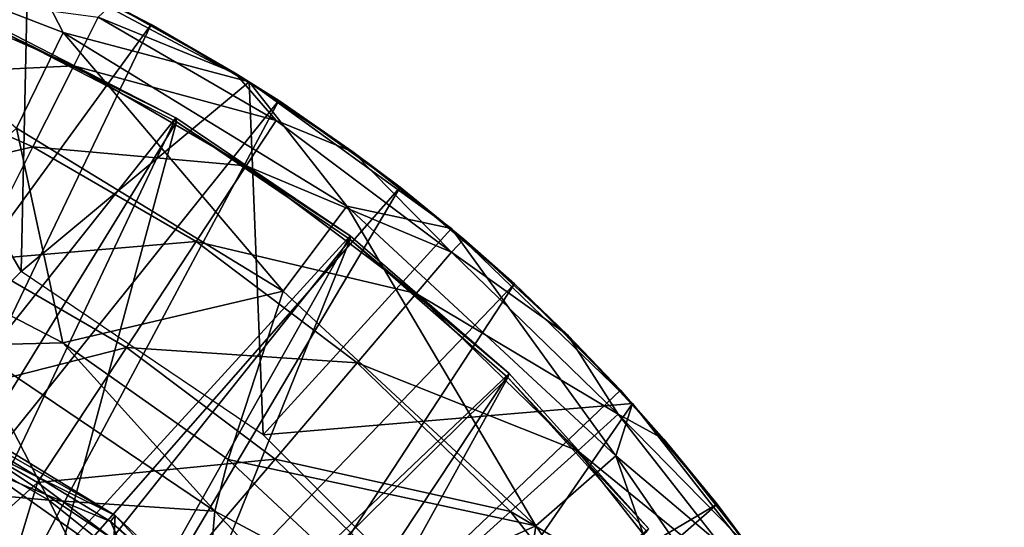
# Model space of a CAD drawing. Units: feet. Extents: x -1.2 to 19.9, y -18.4 to 1.8.
# Drawn here: x 12.3 to 12.9, y 0.6 to 0.9 of the extents above; entities that cross this region are included whole.
import ezdxf

# ---------------------------------------------------------------- set-up
doc = ezdxf.new("R2010")
doc.units = ezdxf.units.FT
doc.header["$MEASUREMENT"] = 0
for name, color, linetype in [('AFUWA-3-ARPM', 4, 'Continuous'), ('AFUWA-3-BTVL', 11, 'Continuous'), ('AFUWA-3-CPVL', 11, 'Continuous'), ('AFUWA-3-KTPL', 19, 'Continuous')]:
    doc.layers.add(name, color=color, linetype=linetype)

msp = doc.modelspace()

# ---------------------------------------------------------------- linework, layer by layer
at = {"layer": 'AFUWA-3-ARPM'}
for points in [[(12.34707, 0.89894, 9.47753), (12.34336, 0.73086, 9.47753), (12.21782, 0.94597, 9.47753)], [(12.226, 0.6135, 9.47753), (12.21782, 0.94597, 9.47753), (12.34336, 0.73086, 9.47753)], [(12.36646, 0.86139, 10.02364), (12.21485, 0.91997, 10.02364), (12.34097, 0.80909, 10.56773)], [(12.34707, 0.89894, 9.47753), (12.21485, 0.91997, 10.02364), (12.36646, 0.86139, 10.02364)], [(12.41455, 0.86581, 9.37753), (12.34191, 0.90129, 9.37753), (12.20256, 0.57548, 9.37753)], [(12.41455, 0.86581, 9.37753), (12.39314, 0.87697, 8.3539), (12.34191, 0.90129, 9.37753)], [(12.46804, 0.83456, 9.47753), (12.34336, 0.73086, 9.47753), (12.34707, 0.89894, 9.47753)], [(12.46804, 0.83456, 9.47753), (12.34707, 0.89894, 9.47753), (12.36646, 0.86139, 10.02364)], [(12.27902, 0.88412, 7.74074), (12.3722, 0.84323, 7.74074), (12.26156, 0.83768, 7.43607)], [(12.3722, 0.84323, 7.74074), (12.27902, 0.88412, 7.74074), (12.38561, 0.86978, 8.04733)], [(12.4605, 0.83925, 8.3539), (12.38561, 0.86978, 8.04733), (12.39314, 0.87697, 8.3539)], [(12.4605, 0.83925, 8.3539), (12.39314, 0.87697, 8.3539), (12.41455, 0.86581, 9.37753)], [(12.3722, 0.84323, 7.74074), (12.38561, 0.86978, 8.04733), (12.48287, 0.81342, 8.04733)], [(12.38561, 0.86978, 8.04733), (12.4605, 0.83925, 8.3539), (12.48287, 0.81342, 8.04733)], [(12.20256, 0.57548, 9.37753), (12.26087, 0.54579, 9.37753), (12.41455, 0.86581, 9.37753)], [(12.41455, 0.86581, 9.37753), (12.26087, 0.54579, 9.37753), (12.48423, 0.82437, 9.37753)], [(12.36646, 0.86139, 10.02364), (12.34097, 0.80909, 10.56773), (12.48662, 0.72009, 10.56773)], [(12.48662, 0.72009, 10.56773), (12.52152, 0.76663, 10.02364), (12.36646, 0.86139, 10.02364)], [(12.46804, 0.83456, 9.47753), (12.36646, 0.86139, 10.02364), (12.52152, 0.76663, 10.02364)], [(12.41455, 0.86581, 9.37753), (12.48423, 0.82437, 9.37753), (12.4605, 0.83925, 8.3539)], [(12.3722, 0.84323, 7.74074), (12.34984, 0.79893, 7.43607), (12.26156, 0.83768, 7.43607)], [(12.3722, 0.84323, 7.74074), (12.46649, 0.78859, 7.74074), (12.34984, 0.79893, 7.43607)], [(12.46649, 0.78859, 7.74074), (12.3722, 0.84323, 7.74074), (12.48287, 0.81342, 8.04733)], [(12.26156, 0.83768, 7.43607), (12.34984, 0.79893, 7.43607), (12.23718, 0.77286, 7.13524)], [(12.47572, 0.64155, 9.47753), (12.34336, 0.73086, 9.47753), (12.46804, 0.83456, 9.47753)], [(12.48423, 0.82437, 9.37753), (12.5248, 0.7963, 8.3539), (12.4605, 0.83925, 8.3539)], [(12.4605, 0.83925, 8.3539), (12.5248, 0.7963, 8.3539), (12.48287, 0.81342, 8.04733)], [(12.57871, 0.75431, 9.47753), (12.46804, 0.83456, 9.47753), (12.52152, 0.76663, 10.02364)], [(12.47572, 0.64155, 9.47753), (12.46804, 0.83456, 9.47753), (12.57871, 0.75431, 9.47753)], [(12.26087, 0.54579, 9.37753), (12.31618, 0.50996, 9.37753), (12.48423, 0.82437, 9.37753)], [(12.48423, 0.82437, 9.37753), (12.31618, 0.50996, 9.37753), (12.55061, 0.77699, 9.37753)], [(12.5248, 0.7963, 8.3539), (12.48423, 0.82437, 9.37753), (12.55061, 0.77699, 9.37753)], [(12.48287, 0.81342, 8.04733), (12.57867, 0.74143, 8.04733), (12.46649, 0.78859, 7.74074)], [(12.5248, 0.7963, 8.3539), (12.57867, 0.74143, 8.04733), (12.48287, 0.81342, 8.04733)], [(12.36629, 0.69187, 11.10697), (12.34097, 0.80909, 10.56773), (12.26858, 0.7425, 11.10697)], [(12.36629, 0.69187, 11.10697), (12.48662, 0.72009, 10.56773), (12.34097, 0.80909, 10.56773)], [(12.34984, 0.79893, 7.43607), (12.31863, 0.7371, 7.13524), (12.23718, 0.77286, 7.13524)], [(12.31863, 0.7371, 7.13524), (12.34984, 0.79893, 7.43607), (12.43918, 0.74716, 7.43607)], [(12.46649, 0.78859, 7.74074), (12.43918, 0.74716, 7.43607), (12.34984, 0.79893, 7.43607)], [(12.5248, 0.7963, 8.3539), (12.55061, 0.77699, 9.37753), (12.58549, 0.74849, 8.3539)], [(12.5248, 0.7963, 8.3539), (12.58549, 0.74849, 8.3539), (12.57867, 0.74143, 8.04733)], [(12.46649, 0.78859, 7.74074), (12.55937, 0.71879, 7.74074), (12.43918, 0.74716, 7.43607)], [(12.55937, 0.71879, 7.74074), (12.46649, 0.78859, 7.74074), (12.57867, 0.74143, 8.04733)], [(12.55061, 0.77699, 9.37753), (12.31618, 0.50996, 9.37753), (12.36757, 0.46838, 9.37753)], [(12.61306, 0.72414, 9.37753), (12.55061, 0.77699, 9.37753), (12.36757, 0.46838, 9.37753)], [(12.61306, 0.72414, 9.37753), (12.58549, 0.74849, 8.3539), (12.55061, 0.77699, 9.37753)], [(12.48662, 0.72009, 10.56773), (12.62473, 0.59184, 10.56773), (12.52152, 0.76663, 10.02364)], [(12.66856, 0.6301, 10.02364), (12.57871, 0.75431, 9.47753), (12.52152, 0.76663, 10.02364)], [(12.62473, 0.59184, 10.56773), (12.66856, 0.6301, 10.02364), (12.52152, 0.76663, 10.02364)], [(12.47572, 0.64155, 9.47753), (12.57871, 0.75431, 9.47753), (12.67764, 0.65869, 9.47753)], [(12.57871, 0.75431, 9.47753), (12.66856, 0.6301, 10.02364), (12.67764, 0.65869, 9.47753)], [(12.64224, 0.69608, 8.3539), (12.57867, 0.74143, 8.04733), (12.58549, 0.74849, 8.3539)], [(12.64224, 0.69608, 8.3539), (12.58549, 0.74849, 8.3539), (12.61306, 0.72414, 9.37753)], [(12.40106, 0.68934, 7.13524), (12.31863, 0.7371, 7.13524), (12.43918, 0.74716, 7.43607)], [(12.43918, 0.74716, 7.43607), (12.52718, 0.68103, 7.43607), (12.40106, 0.68934, 7.13524)], [(12.55937, 0.71879, 7.74074), (12.52718, 0.68103, 7.43607), (12.43918, 0.74716, 7.43607)], [(12.36629, 0.69187, 11.10697), (12.26858, 0.7425, 11.10697), (12.31487, 0.69063, 11.15254)], [(12.57867, 0.74143, 8.04733), (12.66976, 0.65288, 8.04733), (12.55937, 0.71879, 7.74074)], [(12.64224, 0.69608, 8.3539), (12.66976, 0.65288, 8.04733), (12.57867, 0.74143, 8.04733)], [(12.40106, 0.68934, 7.13524), (12.2788, 0.6582, 6.84013), (12.31863, 0.7371, 7.13524)], [(12.61306, 0.72414, 9.37753), (12.36757, 0.46838, 9.37753), (12.4146, 0.42148, 9.37753)], [(12.4146, 0.42148, 9.37753), (12.67101, 0.66609, 9.37753), (12.61306, 0.72414, 9.37753)], [(12.61306, 0.72414, 9.37753), (12.67101, 0.66609, 9.37753), (12.64224, 0.69608, 8.3539)], [(12.48662, 0.72009, 10.56773), (12.36629, 0.69187, 11.10697), (12.45668, 0.62817, 11.10697)], [(12.48662, 0.72009, 10.56773), (12.45668, 0.62817, 11.10697), (12.62473, 0.59184, 10.56773)], [(12.55937, 0.71879, 7.74074), (12.64768, 0.63295, 7.74074), (12.52718, 0.68103, 7.43607)], [(12.64768, 0.63295, 7.74074), (12.55937, 0.71879, 7.74074), (12.66976, 0.65288, 8.04733)], [(12.67101, 0.66609, 9.37753), (12.69478, 0.63931, 8.3539), (12.64224, 0.69608, 8.3539)], [(12.64224, 0.69608, 8.3539), (12.69478, 0.63931, 8.3539), (12.66976, 0.65288, 8.04733)], [(12.35853, 0.60588, 11.17044), (12.31487, 0.69063, 11.15254), (12.26347, 0.66058, 11.17044)], [(12.3524, 0.61555, 6.84013), (12.2788, 0.6582, 6.84013), (12.40106, 0.68934, 7.13524)], [(12.31487, 0.69063, 11.15254), (12.44931, 0.59988, 11.15254), (12.36629, 0.69187, 11.10697)], [(12.35853, 0.60588, 11.17044), (12.44931, 0.59988, 11.15254), (12.31487, 0.69063, 11.15254)], [(12.3524, 0.61555, 6.84013), (12.40106, 0.68934, 7.13524), (12.48225, 0.62833, 7.13524)], [(12.36629, 0.69187, 11.10697), (12.44931, 0.59988, 11.15254), (12.45668, 0.62817, 11.10697)], [(12.48225, 0.62833, 7.13524), (12.40106, 0.68934, 7.13524), (12.52718, 0.68103, 7.43607)], [(12.48225, 0.62833, 7.13524), (12.52718, 0.68103, 7.43607), (12.61085, 0.5997, 7.43607)], [(12.64768, 0.63295, 7.74074), (12.61085, 0.5997, 7.43607), (12.52718, 0.68103, 7.43607)], [(12.72381, 0.6037, 9.37753), (12.67101, 0.66609, 9.37753), (12.4146, 0.42148, 9.37753)], [(12.69478, 0.63931, 8.3539), (12.67101, 0.66609, 9.37753), (12.72381, 0.6037, 9.37753)], [(12.26347, 0.66058, 11.17044), (12.24315, 0.61634, 11.17044), (12.35853, 0.60588, 11.17044)], [(12.3524, 0.61555, 6.84013), (12.27341, 0.54405, 6.5628), (12.2788, 0.6582, 6.84013)], [(12.58812, 0.52915, 9.47753), (12.47572, 0.64155, 9.47753), (12.67764, 0.65869, 9.47753)], [(12.58812, 0.52915, 9.47753), (12.67764, 0.65869, 9.47753), (12.76188, 0.55123, 9.47753)], [(12.76188, 0.55123, 9.47753), (12.67764, 0.65869, 9.47753), (12.66856, 0.6301, 10.02364)], [(12.64768, 0.63295, 7.74074), (12.66976, 0.65288, 8.04733), (12.75235, 0.54771, 8.04733)], [(12.74261, 0.57864, 8.3539), (12.75235, 0.54771, 8.04733), (12.66976, 0.65288, 8.04733)], [(12.74261, 0.57864, 8.3539), (12.66976, 0.65288, 8.04733), (12.69478, 0.63931, 8.3539)], [(12.69478, 0.63931, 8.3539), (12.72381, 0.6037, 9.37753), (12.74261, 0.57864, 8.3539)], [(12.64768, 0.63295, 7.74074), (12.72775, 0.53099, 7.74074), (12.61085, 0.5997, 7.43607)], [(12.66856, 0.6301, 10.02364), (12.62473, 0.59184, 10.56773), (12.74078, 0.42356, 10.56773)], [(12.72775, 0.53099, 7.74074), (12.64768, 0.63295, 7.74074), (12.75235, 0.54771, 8.04733)], [(12.79212, 0.45094, 10.02364), (12.66856, 0.6301, 10.02364), (12.74078, 0.42356, 10.56773)], [(12.76188, 0.55123, 9.47753), (12.66856, 0.6301, 10.02364), (12.79212, 0.45094, 10.02364)], [(12.4249, 0.56107, 6.84013), (12.3524, 0.61555, 6.84013), (12.48225, 0.62833, 7.13524)], [(12.4249, 0.56107, 6.84013), (12.48225, 0.62833, 7.13524), (12.55944, 0.55329, 7.13524)], [(12.44931, 0.59988, 11.15254), (12.53747, 0.55274, 11.10697), (12.45668, 0.62817, 11.10697)], [(12.53747, 0.55274, 11.10697), (12.62473, 0.59184, 10.56773), (12.45668, 0.62817, 11.10697)], [(12.61085, 0.5997, 7.43607), (12.55944, 0.55329, 7.13524), (12.48225, 0.62833, 7.13524)], [(12.35853, 0.60588, 11.17044), (12.24315, 0.61634, 11.17044), (12.41184, 0.50135, 11.17044)], [(12.32118, 0.51305, 6.5643), (12.27341, 0.54405, 6.5628), (12.3524, 0.61555, 6.84013)], [(12.32118, 0.51305, 6.5643), (12.3524, 0.61555, 6.84013), (12.4249, 0.56107, 6.84013)], [(12.35853, 0.60588, 11.17044), (12.44382, 0.53778, 11.17044), (12.44931, 0.59988, 11.15254)], [(12.35853, 0.60588, 11.17044), (12.41184, 0.50135, 11.17044), (12.44382, 0.53778, 11.17044)], [(12.45625, 0.37, 9.37753), (12.72381, 0.6037, 9.37753), (12.4146, 0.42148, 9.37753)], [(12.72381, 0.6037, 9.37753), (12.45625, 0.37, 9.37753), (12.77105, 0.53738, 9.37753)], [(12.77105, 0.53738, 9.37753), (12.74261, 0.57864, 8.3539), (12.72381, 0.6037, 9.37753)], [(12.44931, 0.59988, 11.15254), (12.44382, 0.53778, 11.17044), (12.57273, 0.46961, 11.15254)], [(12.53747, 0.55274, 11.10697), (12.44931, 0.59988, 11.15254), (12.57273, 0.46961, 11.15254)], [(12.55944, 0.55329, 7.13524), (12.61085, 0.5997, 7.43607), (12.68671, 0.50309, 7.43607)], [(12.72775, 0.53099, 7.74074), (12.68671, 0.50309, 7.43607), (12.61085, 0.5997, 7.43607)], [(12.62473, 0.59184, 10.56773), (12.53747, 0.55274, 11.10697), (12.60705, 0.46736, 11.10697)], [(12.62473, 0.59184, 10.56773), (12.60705, 0.46736, 11.10697), (12.74078, 0.42356, 10.56773)]]:
    msp.add_3dface(points, dxfattribs=at)
at = {"layer": 'AFUWA-3-BTVL'}
for points in [[(12.18561, 0.50991, 9.37753), (12.32599, 0.86708, 9.37753), (12.42805, 0.81488, 9.37753)], [(12.32623, 0.86523, 9.47752), (12.42805, 0.81488, 9.37753), (12.32599, 0.86708, 9.37753)], [(12.42826, 0.81263, 9.47752), (12.32623, 0.86523, 9.47752), (12.2855, 0.58069, 9.47752)], [(12.42826, 0.81263, 9.47752), (12.42805, 0.81488, 9.37753), (12.32623, 0.86523, 9.47752)], [(12.26277, 0.46577, 9.37753), (12.18561, 0.50991, 9.37753), (12.42805, 0.81488, 9.37753)], [(12.42805, 0.81488, 9.37753), (12.5233, 0.75038, 9.37753), (12.26277, 0.46577, 9.37753)], [(12.5233, 0.75038, 9.37753), (12.42805, 0.81488, 9.37753), (12.42826, 0.81263, 9.47752)], [(12.35348, 0.53524, 9.47752), (12.42826, 0.81263, 9.47752), (12.2855, 0.58069, 9.47752)], [(12.52333, 0.74826, 9.47752), (12.42826, 0.81263, 9.47752), (12.35348, 0.53524, 9.47752)], [(12.42826, 0.81263, 9.47752), (12.52333, 0.74826, 9.47752), (12.5233, 0.75038, 9.37753)], [(12.5233, 0.75038, 9.37753), (12.33197, 0.41053, 9.37753), (12.26277, 0.46577, 9.37753)], [(12.5233, 0.75038, 9.37753), (12.61018, 0.67503, 9.37753), (12.33197, 0.41053, 9.37753)], [(12.35348, 0.53524, 9.47752), (12.41558, 0.48184, 9.47752), (12.52333, 0.74826, 9.47752)], [(12.60954, 0.67301, 9.47752), (12.52333, 0.74826, 9.47752), (12.41558, 0.48184, 9.47752)], [(12.52333, 0.74826, 9.47752), (12.61018, 0.67503, 9.37753), (12.5233, 0.75038, 9.37753)], [(12.52333, 0.74826, 9.47752), (12.60954, 0.67301, 9.47752), (12.61018, 0.67503, 9.37753)], [(12.61018, 0.67503, 9.37753), (12.39146, 0.34519, 9.37753), (12.33197, 0.41053, 9.37753)], [(12.61018, 0.67503, 9.37753), (12.68649, 0.59031, 9.37753), (12.39146, 0.34519, 9.37753)], [(12.47044, 0.42145, 9.47752), (12.60954, 0.67301, 9.47752), (12.41558, 0.48184, 9.47752)], [(12.68549, 0.58875, 9.47752), (12.60954, 0.67301, 9.47752), (12.47044, 0.42145, 9.47752)], [(12.61018, 0.67503, 9.37753), (12.60954, 0.67301, 9.47752), (12.68649, 0.59031, 9.37753)], [(12.68649, 0.59031, 9.37753), (12.60954, 0.67301, 9.47752), (12.68549, 0.58875, 9.47752)]]:
    msp.add_3dface(points, dxfattribs=at)
at = {"layer": 'AFUWA-3-CPVL'}
for points in [[(12.27388, 0.67148, 11.19618), (12.39476, 0.59761, 11.19618), (12.27206, 0.66773, 11.17688)], [(12.39225, 0.59427, 11.17688), (12.32415, 0.62269, 11.17044), (12.27206, 0.66773, 11.17688)], [(12.39476, 0.59761, 11.19618), (12.39225, 0.59427, 11.17688), (12.27206, 0.66773, 11.17688)], [(12.31395, 0.63763, 11.20805), (12.39476, 0.59761, 11.19618), (12.27388, 0.67148, 11.19618)], [(12.25577, 0.39256, 11.2958), (12.39406, 0.58418, 11.20805), (12.31395, 0.63763, 11.20805)], [(12.31395, 0.63763, 11.20805), (12.39406, 0.58418, 11.20805), (12.39476, 0.59761, 11.19618)], [(12.40538, 0.56545, 11.17044), (12.31461, 0.57398, 11.17044), (12.32415, 0.62269, 11.17044)], [(12.39225, 0.59427, 11.17688), (12.40538, 0.56545, 11.17044), (12.32415, 0.62269, 11.17044)], [(12.39225, 0.59427, 11.17688), (12.39476, 0.59761, 11.19618), (12.50938, 0.49118, 11.19618)], [(12.46663, 0.52056, 11.20805), (12.39476, 0.59761, 11.19618), (12.39406, 0.58418, 11.20805)], [(12.46663, 0.52056, 11.20805), (12.50938, 0.49118, 11.19618), (12.39476, 0.59761, 11.19618)], [(12.50624, 0.48843, 11.17688), (12.40538, 0.56545, 11.17044), (12.39225, 0.59427, 11.17688)], [(12.50624, 0.48843, 11.17688), (12.39225, 0.59427, 11.17688), (12.50938, 0.49118, 11.19618)]]:
    msp.add_3dface(points, dxfattribs=at)
at = {"layer": 'AFUWA-3-KTPL'}
for points in [[(5.44651, 1.28106, 11.67074), (18.44651, 1.28106, 11.67074), (11.94651, -5.99415, 11.67074)], [(11.94651, -5.99415, 11.67074), (18.44651, 1.28106, 11.67074), (12.00473, -6.00251, 11.67074)], [(18.44651, 1.28106, 11.67074), (12.05829, -6.02698, 11.67074), (12.00473, -6.00251, 11.67074)], [(12.05829, -6.02698, 11.67074), (18.44651, 1.28106, 11.67074), (12.1027, -6.06545, 11.67074)], [(18.44651, 1.28106, 11.67074), (19.92841, -0.20084, 11.67074), (12.1027, -6.06545, 11.67074)], [(11.94651, -5.75793, 11.90696), (18.44651, 1.28099, 11.90696), (5.44651, 1.28099, 11.90696)], [(18.44651, 1.28099, 11.90696), (11.94651, -5.75793, 11.90696), (12.033, -5.76645, 11.90696)], [(12.033, -5.76645, 11.90696), (12.1159, -5.79159, 11.90696), (18.44651, 1.28099, 11.90696)], [(12.1159, -5.79159, 11.90696), (12.19267, -5.83263, 11.90696), (18.44651, 1.28099, 11.90696)], [(12.19267, -5.83263, 11.90696), (12.2597, -5.88765, 11.90696), (18.44651, 1.28099, 11.90696)], [(19.92834, -0.20084, 11.90696), (18.44651, 1.28099, 11.90696), (12.2597, -5.88765, 11.90696)]]:
    msp.add_3dface(points, dxfattribs=at)

doc.saveas('drawing.dxf')
